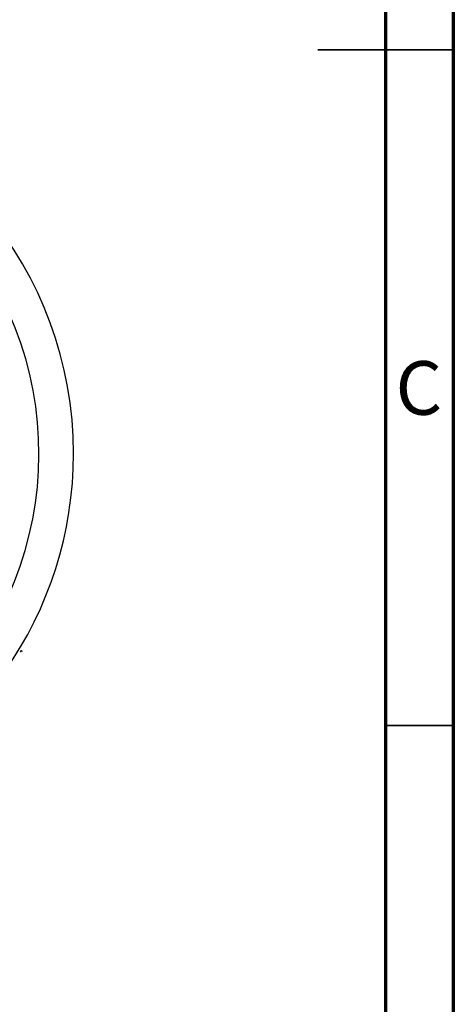
# Model space of a CAD drawing. Units: millimetres. Extents: x 15 to 495, y -382 to 292.
# Drawn here: x 173 to 205, y 78 to 151 of the extents above; entities that cross this region are included whole.
import ezdxf

# ---------------------------------------------------------------- set-up
doc = ezdxf.new("R2010")
doc.units = ezdxf.units.MM
doc.header["$PDSIZE"] = -1
doc.linetypes.add('SLD-Solid', pattern=[0])
doc.styles.add('SLDTEXTSTYLE0', font='GOTHIC.TTF', dxfattribs={"width": 0.913})

msp = doc.modelspace()

# ---------------------------------------------------------------- linework, layer by layer
at = {"color": 7, "linetype": 'SLD-Solid', "lineweight": 70}
for p, q in [((205, 292), (205, 5)), ((200, 287), (200, 10))]:
    msp.add_line(p, q, dxfattribs=at)
at = {"color": 7, "linetype": 'SLD-Solid', "lineweight": 35}
for p, q in [((205, 148.5), (195, 148.5)), ((200, 148.5), (205, 148.5)), ((200, 98.5), (205, 98.5))]:
    msp.add_line(p, q, dxfattribs=at)
at = {"color": 7, "linetype": 'SLD-Solid'}
for q in [(173.002, 103.916), (173.134, 104.003)]:
    msp.add_line((173.073, 104.038), q, dxfattribs=at)
at = {"color": 7, "linetype": 'SLD-Solid', "lineweight": 25}
for radius, start, end in [(28.091, 0, 79.52432), (25.537, 315.97408, 43.68208), (28.091, 220.47568, 0)]:
    msp.add_arc((148.842, 118.617), radius, start, end, dxfattribs=at)
at = {"color": 7, "linetype": 'SLD-Solid'}
msp.add_point((173.073, 104.038), dxfattribs=at)

# ---------------------------------------------------------------- texts
at = {"color": 7, "linetype": 'Continuous', "lineweight": 0, "insert": (202.459, 125.465), "char_height": 3.969, "attachment_point": 2, "style": 'SLDTEXTSTYLE0'}
msp.add_mtext('C', dxfattribs=at)

doc.saveas('drawing.dxf')
